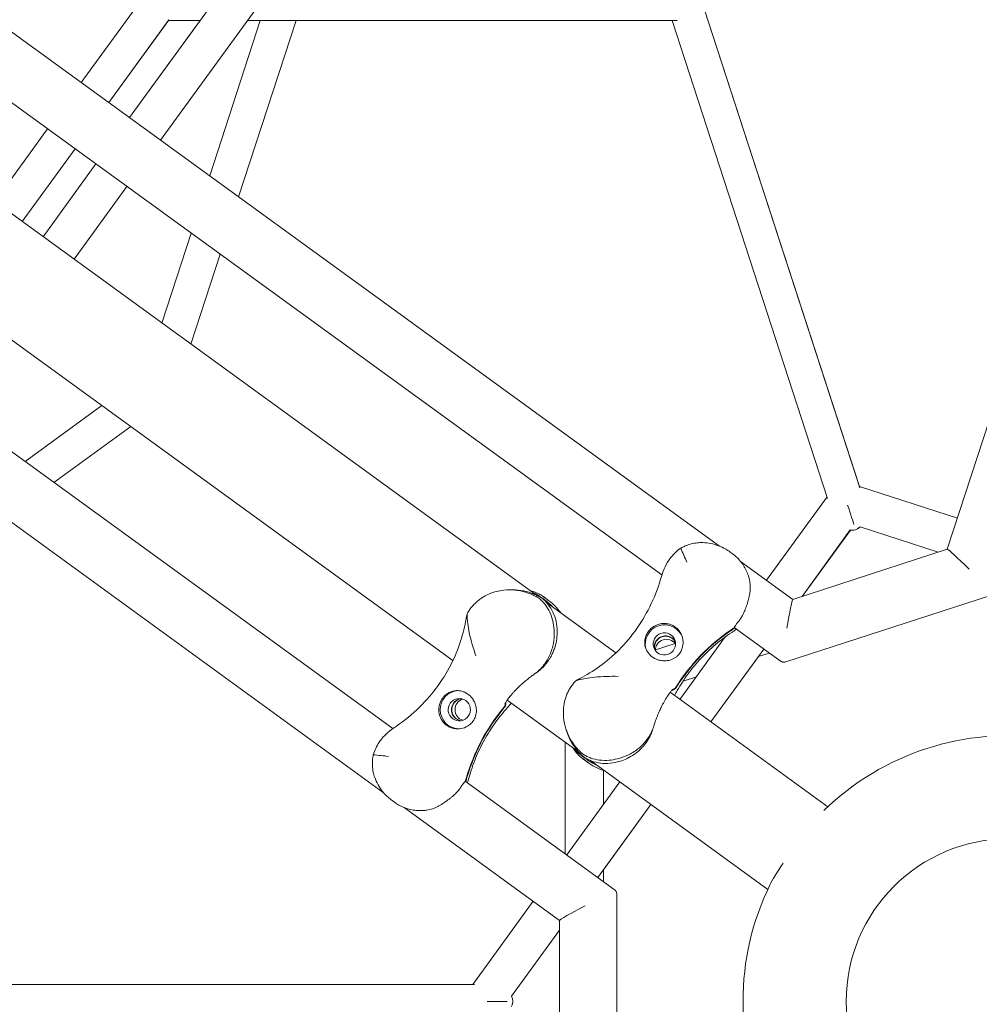
# Model space of a CAD drawing. Units: millimetres. Extents: x -10199 to 9161, y -11831 to 3364.
# Drawn here: x 4814 to 5265, y -1 to 462 of the extents above; entities that cross this region are included whole.
import ezdxf

# ---------------------------------------------------------------- set-up
doc = ezdxf.new("R2010")
doc.units = ezdxf.units.MM
doc.layers.add('BEM', color=7, linetype='Continuous')

# ---------------------------------------------------------------- blocks, each defined once
blk = doc.blocks.new('A$C1f1d8add')
at = {"lineweight": 0}
for p, q in [((4945.76, 525.33), (4865.96, 415.5)), ((4961.93, 516.96), (4880.53, 404.92)), ((5143.23, 214.07), (4790.47, 470.35)), ((4871.51, 470.98), (4843.21, 432.03)), ((5136.21, 466.17), (5209.25, 241.39)), ((5136.23, 466.17), (5209.02, 242.13)), ((4884.43, 461.55), (4856.16, 422.63)), ((4884.21, 461.22), (4856.17, 422.62)), ((4865.96, 415.5), (4899.18, 461.22)), ((4884.2, 461.22), (4899.18, 461.22)), ((4884.21, 461.22), (4899.18, 461.22)), ((4903.6, 388.16), (4927.34, 461.22)), ((4917.21, 378.27), (4944.17, 461.22)), ((4921.43, 461.22), (4927.34, 461.22)), ((4921.43, 461.22), (5117.62, 461.22)), ((5120.99, 461.22), (4944.17, 461.22)), ((4944.17, 461.22), (5120.99, 461.22)), ((5117.62, 461.22), (5123.39, 461.22)), ((5120.99, 461.22), (5194.03, 236.44)), ((5116.15, 200.49), (4787.52, 439.24)), ((4757.41, 408.83), (5057.23, 190.99)), ((4827.4, 410.27), (4802.53, 376.04)), ((4840.34, 400.86), (4815.48, 366.64)), ((4840.35, 400.86), (4815.49, 366.63)), ((4825.28, 359.51), (4850.15, 393.74)), ((4850.15, 393.74), (4825.28, 359.51)), ((4864.72, 383.16), (4839.85, 348.93)), ((4719.97, 376.7), (5017.92, 160.23)), ((4661.1, 367.02), (4989.71, 128.25)), ((4881.11, 318.95), (4894.86, 361.26)), ((4632.41, 354.61), (4985.18, 98.3)), ((4894.72, 309.06), (4908.47, 351.37)), ((5278.21, 298.43), (5250.3, 212.57)), ((4816.8, 253.89), (4852.9, 280.12)), ((4830.41, 244), (4866.51, 270.23)), ((5209, 242.14), (5255.05, 227.18)), ((5255.05, 227.18), (5209.02, 242.14)), ((5165.32, 198.02), (5193.78, 237.2)), ((5209.29, 223.12), (5246.03, 211.18)), ((5246.03, 211.18), (5209.3, 223.11)), ((5182.02, 190.38), (5204.73, 221.64)), ((5204.75, 221.63), (5182.05, 190.39)), ((5148.2, 211.29), (5149.26, 210.52)), ((5250.32, 212.58), (5177.73, 188.99)), ((5177.74, 188.99), (5153.11, 206.89)), ((5156.87, 199.92), (5156.81, 200.1)), ((5046.09, 193.5), (5044.59, 193.5)), ((5060.92, 188.86), (5059.41, 189.96)), ((5062.88, 188.54), (5060.54, 190.24)), ((5270.19, 190.75), (5174.49, 159.65)), ((5061.99, 187.54), (5094.55, 163.88)), ((5124.63, 142.02), (5145.97, 171.39)), ((5150.31, 175.61), (5150.14, 175.73)), ((5171.78, 160.08), (5150.18, 175.77)), ((5122.38, 168.35), (5113.09, 165.33)), ((5139.2, 131.44), (5164.07, 165.68)), ((5161.53, 162.14), (5139.21, 131.43)), ((5166.65, 163.8), (5161.49, 162.13)), ((5132.37, 152.67), (5126.11, 150.63)), ((5120.06, 145.34), (5194.14, 91.52)), ((5043.44, 141.68), (5076.91, 117.36)), ((5071.52, 126.71), (5071.05, 128.14)), ((5070.69, 121.88), (5070.69, 69.41)), ((5080.51, 114.04), (5079, 115.14)), ((5081.42, 112.28), (5079.08, 113.98)), ((5082.59, 113.23), (5165.93, 52.69)), ((5088.69, 108.65), (5088.69, 92.55)), ((5023.74, 103.53), (5093.74, 52.67)), ((5023.93, 103.46), (5023.76, 103.58)), ((5071.47, 68.85), (5096.42, 103.19)), ((4989.35, 94.43), (4990.41, 93.66)), ((5086.03, 58.27), (5110.98, 92.61)), ((5111, 92.6), (5088.69, 61.89)), ((4995.04, 91.13), (5068.08, 38.06)), ((5002.85, 89.71), (5002.65, 89.71)), ((5088.69, 61.93), (5088.69, 56.33)), ((5027.26, 8), (5055.66, 47.08)), ((5094.98, 50.22), (5094.98, -50.4)), ((5068.08, 38.07), (5068.08, -38.25)), ((5045.44, 2.4), (5068.08, 33.56)), ((5068.08, 33.53), (5045.46, 2.39)), ((4791.71, 8), (5028.05, 8))]:
    blk.add_line(p, q, dxfattribs=at)
blk.add_circle((5279.29, 0), 76.5, dxfattribs=at)
blk.add_circle((5279.29, 0), 76.5, dxfattribs=at)
for start, end in [(81.8902, 134.1136), (153.8125, 206.2677)]:
    blk.add_arc((5279.29, 0), 125, start, end, dxfattribs=at)
for centre, major_axis, ratio, start_param, end_param in [((5203.03, 234.62), (3.44, -10.58), 0.000003, 0.216844, 1.446905), ((5260.98, 201.9), (-10.67, 10.67), 0.04366, -1.485314, -0.022241), ((5047.44, 172), (0, 21.5), 0.994203, -0.669201, -0.582034), ((5175.38, 174.09), (2.36, 14.91), 0.04366, 0.022241, 1.485314), ((5117.8, 166.65), (4.99, 1.62), 0.994203, 0.144694, 2.196408), ((5199.18, 100.75), (-85.6, -27.81), 0.994203, -1.288195, -0.869649), ((5136.77, 192.18), (20.45, 6.64), 0.994203, -1.288195, -1.202091), ((5117.8, 166.65), (-4.99, -1.62), 0.994203, -0.945185, -0.144694), ((5118.33, 165.02), (4.99, 1.62), 0.994203, 0.314118, 2.827475), ((5020.9, 137.15), (0, 9), 0.994203, 0.060083, 3.102621), ((5020.9, 137.15), (0, 5.25), 0.994203, -2.196414, 4.086771), ((5022.62, 137.15), (0, -5.25), 0.994203, -2.196414, -0.165543), ((5022.62, 137.15), (0, 5.25), 0.994203, 0.165543, 0.945179), ((5110.45, 80.11), (0, -90), 0.994203, -2.27195, -1.853405), ((5092.45, 131.87), (20.45, 6.64), 0.994203, -2.559565, -2.472398), ((5003.78, 111.21), (0, 21.5), 0.994203, -1.939509, -1.853405), ((5081.53, 44.91), (-13.45, -6.85), 0.04366, -1.485314, -0.022241)]:
    blk.add_ellipse(centre, major_axis=major_axis, ratio=ratio, start_param=start_param, end_param=end_param, dxfattribs=at)
at = {"lineweight": 0, "extrusion": (0, 0, -1)}
for centre, major_axis, ratio, start_param, end_param in [((5203.04, 234.61), (4.17, -12.82), 0.593353, -0.30482, 0.305088), ((5203.05, 234.61), (4.17, -12.82), 0.593353, -0.30392, 0.252903), ((5047.66, 172), (0, -21.5), 0.994203, -2.559558, -2.472391), ((5117.33, 168.08), (-8.56, -2.78), 0.994203, 0.060083, 3.102621), ((5117.33, 168.08), (-4.99, -1.62), 0.994203, -2.196407551075602, 4.086777756103984), ((5117.86, 166.45), (4.99, 1.62), 0.994203, -2.196408, -0.165543), ((5199.24, 100.54), (85.6, 27.81), 0.994203, -2.271944, -1.853398), ((5136.71, 192.39), (-20.45, -6.64), 0.994203, -1.939502, -1.853398), ((5117.86, 166.45), (-4.99, -1.62), 0.994203, 0.165543, 0.945185), ((5022.41, 137.15), (0, -5.25), 0.994203, 0.144694, 2.196414), ((5022.41, 137.15), (0, 5.25), 0.994203, -0.945179, -0.144694), ((5024.13, 137.15), (0, -5.25), 0.994203, 0.314118, 2.827475), ((5110.23, 80.11), (0, 90), 0.994203, -1.288188, -0.869642), ((5092.38, 132.07), (-20.45, -6.64), 0.994203, -0.669195, -0.582028), ((5003.99, 111.21), (0, -21.5), 0.994203, -1.288188, -1.202084), ((5180.42, 71.83), (14.11, 19.42), 0.087156, -2.693501, -1.990793), ((5032.58, 0), (11.12, 0), 0.000007, 0.216785, 1.44694), ((5032.58, 0), (13.48, 0), 0.593353, -0.304969, 0.304532), ((5032.6, 0), (13.48, 0), 0.593353, -0.304171, 0.304246)]:
    blk.add_ellipse(centre, major_axis=major_axis, ratio=ratio, start_param=start_param, end_param=end_param, dxfattribs=at)
at = {"lineweight": 0}
for points, knots in [([(5116.07, 200.2), (5116.47, 201.64), (5116.99, 203.02), (5118.34, 205.82), (5119.22, 207.26), (5121.64, 210.35), (5123.22, 211.84), (5124.99, 213.04)], [1.197001, 1.197001, 1.197001, 1.197001, 6.93265, 6.93265, 13.405441, 13.405441, 21.94143, 21.94143, 21.94143, 21.94143]), ([(5124.99, 213.04), (5125.68, 213.45), (5126.41, 213.81), (5128.05, 214.52), (5128.97, 214.83), (5130.83, 215.32), (5131.77, 215.49), (5133.6, 215.7), (5134.5, 215.73), (5136.58, 215.69), (5137.85, 215.56), (5140.34, 215.07), (5141.57, 214.71), (5143.93, 213.8), (5145.07, 213.26), (5146.86, 212.22), (5147.55, 211.77), (5148.2, 211.29)], [69.730751, 69.730751, 69.730751, 69.730751, 72.110042, 72.110042, 74.94151, 74.94151, 77.772978, 77.772978, 80.604447, 80.604447, 84.781989, 84.781989, 88.959532, 88.959532, 93.137075, 93.137075, 95.958427, 95.958427, 95.958427, 95.958427]), ([(5124.99, 213.04), (5125.95, 210.86), (5126.94, 208.65), (5127.91, 206.47), (5127.91, 206.46), (5127.92, 206.46)], [1.347205, 1.347205, 1.347205, 1.347205, 8.479211, 8.479211, 8.488481, 8.488481, 8.488481, 8.488481]), ([(5149.26, 210.52), (5149.94, 210.03), (5150.59, 209.5), (5151.83, 208.34), (5152.42, 207.72), (5153.52, 206.4), (5154.04, 205.69), (5154.99, 204.21), (5155.43, 203.42), (5156.2, 201.79), (5156.53, 200.95), (5156.81, 200.1)], [0.252266, 0.252266, 0.252266, 0.252266, 1.433579, 1.433579, 2.614891, 2.614891, 3.796204, 3.796204, 4.977517, 4.977517, 6.15883, 6.15883, 6.15883, 6.15883]), ([(5077.62, 151.83), (5080.68, 153.4), (5083.83, 155.3), (5090.05, 159.8), (5093.11, 162.39), (5099, 168.32), (5101.81, 171.65), (5106.91, 178.93), (5109.22, 182.91), (5113.16, 191.26), (5114.8, 195.67), (5116.07, 200.2)], [18.045529, 18.045529, 18.045529, 18.045529, 34.018099, 34.018099, 49.990669, 49.990669, 65.963238, 65.963238, 81.935808, 81.935808, 97.908378, 97.908378, 97.908378, 97.908378]), ([(5156.87, 199.92), (5156.95, 199.65), (5157.03, 199.39), (5157.28, 198.49), (5157.43, 197.81), (5157.55, 197.1)], [15.704269, 15.704269, 15.704269, 15.704269, 16.710171, 16.710171, 19.107833, 19.107833, 19.107833, 19.107833]), ([(5157.55, 197.1), (5157.83, 195.41), (5157.77, 193.64), (5157.34, 190.88), (5157.15, 189.99), (5156.81, 188.7), (5156.71, 188.31), (5156.51, 187.64), (5156.43, 187.37), (5156.25, 186.81), (5156.16, 186.53), (5155.92, 185.84), (5155.77, 185.43), (5155.45, 184.58), (5155.27, 184.13), (5154.76, 182.92), (5154.41, 182.18), (5153.71, 180.86), (5153.36, 180.27), (5153, 179.75)], [0, 0, 0, 0, 5.963752, 5.963752, 8.773433, 8.773433, 9.994959, 9.994959, 10.860461, 10.860461, 11.753859, 11.753859, 13.068134, 13.068134, 14.542907, 14.542907, 17.188686, 17.188686, 19.662711, 19.662711, 19.662711, 19.662711]), ([(5058.56, 189.43), (5057.93, 189.83), (5057.26, 190.22), (5055.87, 190.94), (5055.14, 191.27), (5052.89, 192.19), (5051.29, 192.67), (5047.97, 193.33), (5046.25, 193.51), (5042.79, 193.5), (5041.05, 193.31), (5038.2, 192.7), (5036.99, 192.35), (5034.57, 191.42), (5033.35, 190.83), (5031.6, 189.77), (5031.03, 189.39), (5029.92, 188.57), (5029.39, 188.13), (5028.36, 187.19), (5027.87, 186.7), (5026.94, 185.68), (5026.51, 185.14), (5026.1, 184.59)], [0, 0, 0, 0, 3.024676, 3.024676, 6.049353, 6.049353, 12.098706, 12.098706, 18.148059, 18.148059, 24.197412, 24.197412, 28.306279, 28.306279, 32.415147, 32.415147, 34.46958, 34.46958, 36.524014, 36.524014, 38.578448, 38.578448, 40.632882, 40.632882, 40.632882, 40.632882]), ([(5059.19, 189.96), (5058.83, 190.17), (5058.45, 190.38), (5057.37, 190.94), (5056.65, 191.27), (5054.39, 192.19), (5052.79, 192.67), (5049.5, 193.33), (5047.8, 193.5), (5046.09, 193.5)], [1.358018, 1.358018, 1.358018, 1.358018, 3.024676, 3.024676, 6.049353, 6.049353, 12.098706, 12.098706, 18.068602, 18.068602, 18.068602, 18.068602]), ([(5054.39, 193.06), (5054.46, 193.04), (5054.54, 193.02), (5055.94, 192.67), (5057.21, 192.19), (5058.96, 191.27), (5059.52, 190.94), (5060.59, 190.22), (5061.1, 189.83), (5061.57, 189.43)], [137.02894, 137.02894, 137.02894, 137.02894, 137.365072, 137.365072, 143.414424, 143.414424, 146.439101, 146.439101, 149.463777, 149.463777, 149.463777, 149.463777]), ([(5055.6, 192.18), (5056.04, 191.99), (5056.46, 191.79), (5057.46, 191.27), (5058.02, 190.94), (5058.84, 190.38), (5059.13, 190.17), (5059.41, 189.96)], [141.249829, 141.249829, 141.249829, 141.249829, 143.385546, 143.385546, 146.410222, 146.410222, 148.076881, 148.076881, 148.076881, 148.076881]), ([(5065.06, 177.91), (5065.01, 178.17), (5064.96, 178.44), (5064.56, 180.21), (5064.06, 181.64), (5062.83, 184.29), (5062.09, 185.5), (5060.84, 187.13), (5060.41, 187.64), (5059.5, 188.59), (5059.04, 189.03), (5058.56, 189.43)], [130.244612, 130.244612, 130.244612, 130.244612, 131.28684, 131.28684, 137.336193, 137.336193, 143.385546, 143.385546, 146.410222, 146.410222, 149.434899, 149.434899, 149.434899, 149.434899]), ([(5063.63, 161.5), (5063.91, 161.97), (5064.17, 162.45), (5064.71, 163.55), (5064.99, 164.18), (5065.5, 165.44), (5065.72, 166.08), (5066.3, 167.99), (5066.57, 169.26), (5066.9, 171.71), (5066.97, 172.89), (5066.93, 175.6), (5066.74, 177.19), (5066.06, 180.21), (5065.57, 181.64), (5064.33, 184.29), (5063.59, 185.5), (5062.35, 187.13), (5061.91, 187.64), (5061.21, 188.37), (5060.96, 188.62), (5060.7, 188.86)], [111.289426, 111.289426, 111.289426, 111.289426, 112.907217, 112.907217, 114.961651, 114.961651, 117.016085, 117.016085, 121.124952, 121.124952, 125.23382, 125.23382, 131.283173, 131.283173, 137.332526, 137.332526, 143.381879, 143.381879, 146.406555, 146.406555, 148.073214, 148.073214, 148.073214, 148.073214]), ([(5060.92, 188.86), (5061.26, 188.62), (5061.61, 188.37), (5062.56, 187.64), (5063.16, 187.13), (5064.15, 186.21), (5064.55, 185.81), (5064.94, 185.39)], [1.358018, 1.358018, 1.358018, 1.358018, 3.024676, 3.024676, 6.049353, 6.049353, 8.18047, 8.18047, 8.18047, 8.18047]), ([(5061.57, 189.43), (5062.16, 189.06), (5062.74, 188.65), (5063.89, 187.78), (5064.45, 187.31), (5066.09, 185.83), (5067.11, 184.72), (5068.21, 183.27), (5068.4, 183.01), (5068.58, 182.74)], [0, 0, 0, 0, 2.798937, 2.798937, 5.597873, 5.597873, 11.195746, 11.195746, 12.382221, 12.382221, 12.382221, 12.382221]), ([(5026.1, 184.59), (5025.69, 184.04), (5025.31, 183.45), (5024.82, 182.62), (5024.7, 182.39), (5024.57, 182.16)], [40.632882, 40.632882, 40.632882, 40.632882, 42.704108, 42.704108, 43.474143, 43.474143, 43.474143, 43.474143]), ([(5028.7, 162.52), (5028.7, 162.52), (5028.7, 162.52), (5027.53, 165.91), (5026.42, 169.57), (5025.03, 176.11), (5024.58, 179.19), (5024.57, 182.16)], [-0.008911, -0.008911, -0.008911, -0.008911, 0, 0, 11.450308, 11.450308, 20.456079, 20.456079, 20.456079, 20.456079]), ([(5024.09, 179.93), (5023.54, 176.54), (5022.71, 172.96), (5020.35, 165.65), (5018.84, 161.94), (5015.01, 154.5), (5012.71, 150.8), (5007.37, 143.71), (5004.3, 140.27), (4997.57, 133.95), (4993.88, 131.03), (4989.96, 128.42)], [18.045534, 18.045534, 18.045534, 18.045534, 34.018101, 34.018101, 49.990667, 49.990667, 65.963234, 65.963234, 81.935801, 81.935801, 97.908368, 97.908368, 97.908368, 97.908368]), ([(5057.33, 154.7), (5057.78, 155.08), (5058.24, 155.49), (5059.34, 156.58), (5059.97, 157.28), (5061.69, 159.48), (5062.7, 161.14), (5064.25, 164.67), (5064.81, 166.49), (5065.47, 170.12), (5065.58, 171.89), (5065.49, 175.17), (5065.3, 176.64), (5065.06, 177.91)], [0.919654, 0.919654, 0.919654, 0.919654, 3.349178, 3.349178, 6.721533, 6.721533, 12.918524, 12.918524, 18.61, 18.61, 24.054128, 24.054128, 29.313305, 29.313305, 29.313305, 29.313305]), ([(5118.94, 177.52), (5118.41, 177.63), (5117.87, 177.69), (5116.73, 177.71), (5116.14, 177.66), (5114.64, 177.37), (5113.75, 177.06), (5112.39, 176.32), (5111.88, 175.98), (5111.15, 175.38), (5110.89, 175.15), (5110.43, 174.69), (5110.23, 174.46), (5109.9, 174.05), (5109.77, 173.87), (5109.51, 173.51), (5109.39, 173.32), (5109.11, 172.85), (5108.95, 172.56), (5108.49, 171.54), (5108.27, 170.8), (5107.97, 168.91), (5108.03, 167.72), (5108.59, 165.78), (5108.94, 165.02), (5109.41, 164.29)], [-21.832623, -21.832623, -21.832623, -21.832623, -20.208665, -20.208665, -18.436072, -18.436072, -15.62689, -15.62689, -13.812302, -13.812302, -12.776572, -12.776572, -11.844755, -11.844755, -11.164123, -11.164123, -10.456341, -10.456341, -9.394888, -9.394888, -6.783039, -6.783039, -2.691624, -2.691624, 0, 0, 0, 0]), ([(5124.97, 173.14), (5124.91, 173.24), (5124.86, 173.33), (5124.49, 173.93), (5124.13, 174.4), (5123.33, 175.26), (5122.89, 175.64), (5122.44, 175.98), (5121.98, 176.31), (5121.48, 176.61), (5120.4, 177.11), (5119.83, 177.31), (5119.15, 177.48), (5119.04, 177.5), (5118.94, 177.52)], [51.333243, 51.333243, 51.333243, 51.333243, 51.641987, 51.641987, 53.334619, 53.334619, 55.027251, 55.027251, 55.027251, 56.725673, 56.725673, 58.424094, 58.424094, 58.722052, 58.722052, 58.722052, 58.722052]), ([(5153, 179.75), (5152.95, 179.68), (5152.9, 179.61), (5152.47, 179.01), (5152.1, 178.52), (5151.43, 177.64), (5151.13, 177.25), (5150.65, 176.6), (5150.47, 176.33), (5150.29, 176), (5150.25, 175.9), (5150.24, 175.82)], [37.985685, 37.985685, 37.985685, 37.985685, 38.322922, 38.322922, 40.906518, 40.906518, 43.490115, 43.490115, 46.073712, 46.073712, 47.667547, 47.667547, 47.667547, 47.667547]), ([(5114.63, 160.5), (5115.26, 160.32), (5115.9, 160.21), (5117.27, 160.1), (5118, 160.12), (5119.6, 160.35), (5120.48, 160.61), (5121.74, 161.2), (5122.16, 161.44), (5122.9, 161.96), (5123.23, 162.23), (5123.74, 162.72), (5123.93, 162.92), (5124.28, 163.33), (5124.44, 163.54), (5124.79, 164.05), (5124.98, 164.35), (5125.48, 165.32), (5125.73, 166.02), (5126.14, 167.83), (5126.18, 168.96), (5125.86, 171.15), (5125.5, 172.2), (5124.97, 173.14)], [-22.023474, -22.023474, -22.023474, -22.023474, -20.032634, -20.032634, -17.721256, -17.721256, -14.696199, -14.696199, -13.070475, -13.070475, -11.70345, -11.70345, -10.820015, -10.820015, -9.991888, -9.991888, -8.907479, -8.907479, -6.666135, -6.666135, -3.304422, -3.304422, 0, 0, 0, 0]), ([(5122.06, 143.89), (5122.48, 144.66), (5122.91, 145.43), (5124.89, 148.85), (5126.59, 151.44), (5130.32, 156.49), (5132.35, 158.93), (5136.68, 163.57), (5138.97, 165.75), (5143.81, 169.84), (5146.36, 171.75), (5148.99, 173.49)], [18.938725, 18.938725, 18.938725, 18.938725, 22.062524, 22.062524, 32.949277, 32.949277, 43.83603, 43.83603, 54.722782, 54.722782, 65.609535, 65.609535, 65.609535, 65.609535]), ([(5148.99, 173.49), (5149.42, 173.77), (5149.84, 174.07), (5150.54, 174.61), (5150.83, 174.85), (5151.12, 175.09)], [-24.26146, -24.26146, -24.26146, -24.26146, -23.575381, -23.575381, -23.076285, -23.076285, -23.076285, -23.076285]), ([(5109.41, 164.29), (5109.69, 163.85), (5110.02, 163.45), (5110.77, 162.64), (5111.2, 162.26), (5112.11, 161.6), (5112.62, 161.3), (5113.62, 160.82), (5114.12, 160.64), (5114.63, 160.5)], [24.319754, 24.319754, 24.319754, 24.319754, 25.816904, 25.816904, 27.513625, 27.513625, 29.210347, 29.210347, 30.707497, 30.707497, 30.707497, 30.707497]), ([(5063.63, 161.5), (5063.38, 161.06), (5063.1, 160.64), (5062.12, 159.21), (5061.28, 158.19), (5059.39, 156.3), (5058.4, 155.46), (5057.33, 154.7)], [0, 0, 0, 0, 1.542658, 1.542658, 5.33689, 5.33689, 8.824522, 8.824522, 8.824522, 8.824522]), ([(5171.78, 160.08), (5171.91, 159.99), (5172.06, 159.89), (5172.4, 159.73), (5172.58, 159.66), (5172.98, 159.55), (5173.18, 159.52), (5173.59, 159.5), (5173.79, 159.51), (5174.16, 159.56), (5174.33, 159.6), (5174.49, 159.65)], [0.06324064, 0.06324064, 0.06324064, 0.06324064, 0.07213721, 0.07213721, 0.08103378, 0.08103378, 0.08993034, 0.08993034, 0.09882691, 0.09882691, 0.10772348, 0.10772348, 0.10772348, 0.10772348]), ([(5057.33, 154.7), (5057.25, 154.65), (5057.18, 154.59), (5056.72, 154.28), (5056.34, 154.01), (5055.72, 153.56), (5055.46, 153.37), (5054.96, 153), (5054.71, 152.82), (5054.11, 152.36), (5053.76, 152.08), (5052.76, 151.3), (5052.14, 150.78), (5051.55, 150.28)], [13.007022, 13.007022, 13.007022, 13.007022, 13.285166, 13.285166, 14.688093, 14.688093, 15.656312, 15.656312, 16.627467, 16.627467, 18.048777, 18.048777, 20.76215, 20.76215, 20.76215, 20.76215]), ([(5095.61, 152.82), (5095.61, 152.82), (5095.61, 152.82), (5092.02, 152.89), (5088.2, 152.82), (5081.55, 152.12), (5078.48, 151.59), (5075.65, 150.68)], [-0.008911, -0.008911, -0.008911, -0.008911, 0, 0, 11.450308, 11.450308, 20.456079, 20.456079, 20.456079, 20.456079]), ([(5051.55, 150.28), (5050.9, 149.74), (5050.28, 149.2), (5049.41, 148.4), (5049.14, 148.15), (5048.67, 147.7), (5048.47, 147.51), (5048.07, 147.11), (5047.86, 146.9), (5047.35, 146.37), (5047.05, 146.05), (5046.42, 145.36), (5046.09, 144.99), (5045.11, 143.86), (5044.5, 143.11), (5043.92, 142.39), (5043.92, 142.38), (5043.91, 142.38)], [0, 0, 0, 0, 2.954911, 2.954911, 4.307942, 4.307942, 5.34818, 5.34818, 6.455789, 6.455789, 8.174789, 8.174789, 10.169316, 10.169316, 14.329487, 14.329487, 14.345309, 14.345309, 14.345309, 14.345309]), ([(5079.24, 116.11), (5078.66, 116.59), (5078.09, 117.1), (5076.97, 118.21), (5076.43, 118.79), (5074.86, 120.65), (5073.91, 122.03), (5072.26, 124.98), (5071.56, 126.56), (5070.5, 129.85), (5070.14, 131.56), (5069.84, 134.47), (5069.8, 135.72), (5069.94, 138.32), (5070.12, 139.65), (5070.59, 141.64), (5070.77, 142.3), (5071.21, 143.61), (5071.47, 144.26), (5072.04, 145.52), (5072.35, 146.14), (5073.04, 147.34), (5073.41, 147.92), (5073.81, 148.47)], [0, 0, 0, 0, 3.024676, 3.024676, 6.049353, 6.049353, 12.098706, 12.098706, 18.148059, 18.148059, 24.197412, 24.197412, 28.306279, 28.306279, 32.415147, 32.415147, 34.46958, 34.46958, 36.524014, 36.524014, 38.578448, 38.578448, 40.632882, 40.632882, 40.632882, 40.632882]), ([(5073.81, 148.47), (5074.22, 149.03), (5074.65, 149.58), (5075.29, 150.3), (5075.47, 150.49), (5075.65, 150.68)], [40.632882, 40.632882, 40.632882, 40.632882, 42.704108, 42.704108, 43.474143, 43.474143, 43.474143, 43.474143]), ([(5012.42, 132.7), (5012.15, 133.17), (5011.93, 133.67), (5011.56, 134.74), (5011.43, 135.32), (5011.23, 136.83), (5011.26, 137.78), (5011.54, 139.3), (5011.7, 139.88), (5012.05, 140.77), (5012.19, 141.08), (5012.49, 141.66), (5012.65, 141.93), (5012.93, 142.37), (5013.06, 142.55), (5013.32, 142.9), (5013.47, 143.08), (5013.83, 143.5), (5014.06, 143.73), (5014.88, 144.48), (5015.51, 144.92), (5017.22, 145.79), (5018.37, 146.1), (5020.39, 146.17), (5021.22, 146.07), (5022.07, 145.85)], [-21.832623, -21.832623, -21.832623, -21.832623, -20.208665, -20.208665, -18.436072, -18.436072, -15.62689, -15.62689, -13.812302, -13.812302, -12.776572, -12.776572, -11.844755, -11.844755, -11.164123, -11.164123, -10.456341, -10.456341, -9.394888, -9.394888, -6.783039, -6.783039, -2.691624, -2.691624, 0, 0, 0, 0]), ([(5022.07, 145.85), (5022.56, 145.71), (5023.05, 145.54), (5024.05, 145.07), (5024.55, 144.77), (5025.46, 144.11), (5025.9, 143.72), (5026.66, 142.91), (5026.99, 142.5), (5027.28, 142.06)], [24.319754, 24.319754, 24.319754, 24.319754, 25.816904, 25.816904, 27.513625, 27.513625, 29.210347, 29.210347, 30.707497, 30.707497, 30.707497, 30.707497]), ([(5042.37, 139.87), (5042.37, 139.87), (5042.38, 139.89), (5042.43, 140.02), (5042.55, 140.28), (5042.94, 140.94), (5043.21, 141.35), (5043.87, 142.28), (5044.26, 142.8), (5044.85, 143.53), (5044.99, 143.7), (5045.13, 143.87)], [10.256278, 10.256278, 10.256278, 10.256278, 11.331773, 11.331773, 15.18069, 15.18069, 19.029607, 19.029607, 22.878525, 22.878525, 23.967392, 23.967392, 23.967392, 23.967392]), ([(5114.3, 134.88), (5114.62, 135.66), (5114.95, 136.42), (5115.44, 137.5), (5115.59, 137.83), (5115.87, 138.41), (5115.99, 138.66), (5116.25, 139.17), (5116.38, 139.43), (5116.73, 140.08), (5116.94, 140.46), (5117.4, 141.28), (5117.65, 141.7), (5118.43, 142.98), (5118.95, 143.8), (5119.46, 144.57), (5119.46, 144.58), (5119.46, 144.58)], [0, 0, 0, 0, 2.954911, 2.954911, 4.307942, 4.307942, 5.34818, 5.34818, 6.455789, 6.455789, 8.174789, 8.174789, 10.169316, 10.169316, 14.329487, 14.329487, 14.345309, 14.345309, 14.345309, 14.345309]), ([(5121.37, 146.82), (5121.37, 146.82), (5121.36, 146.81), (5121.25, 146.72), (5121.04, 146.52), (5120.54, 145.95), (5120.23, 145.57), (5119.54, 144.65), (5119.17, 144.12), (5118.66, 143.33), (5118.54, 143.15), (5118.43, 142.96)], [10.25627, 10.25627, 10.25627, 10.25627, 11.331823, 11.331823, 15.180746, 15.180746, 19.02967, 19.02967, 22.878594, 22.878594, 23.967409, 23.967409, 23.967409, 23.967409]), ([(5120.8, 146.24), (5120.88, 146.26), (5120.96, 146.27), (5121.43, 146.39), (5121.79, 146.55), (5122.42, 147.01), (5122.69, 147.3), (5122.9, 147.63)], [-2.602526, -2.602526, -2.602526, -2.602526, -2.346706, -2.346706, -1.173482, -1.173482, 0, 0, 0, 0]), ([(5122.83, 147.83), (5122.7, 147.63), (5122.55, 147.44), (5122.21, 147.11), (5122.02, 146.96), (5121.57, 146.69), (5121.32, 146.59), (5121.05, 146.52)], [-4.953226, -4.953226, -4.953226, -4.953226, -4.233973, -4.233973, -3.514742, -3.514742, -2.677346, -2.677346, -2.677346, -2.677346]), ([(5027.28, 142.06), (5027.65, 141.51), (5027.95, 140.93), (5028.48, 139.67), (5028.68, 138.97), (5028.96, 137.37), (5028.99, 136.46), (5028.81, 135.08), (5028.71, 134.6), (5028.44, 133.74), (5028.29, 133.34), (5027.99, 132.71), (5027.85, 132.47), (5027.57, 132), (5027.42, 131.79), (5027.04, 131.29), (5026.81, 131.03), (5026.05, 130.25), (5025.46, 129.79), (5023.87, 128.84), (5022.8, 128.46), (5020.62, 128.09), (5019.51, 128.1), (5018.45, 128.32)], [-22.023474, -22.023474, -22.023474, -22.023474, -20.032634, -20.032634, -17.721256, -17.721256, -14.696199, -14.696199, -13.070475, -13.070475, -11.70345, -11.70345, -10.820015, -10.820015, -9.991888, -9.991888, -8.907479, -8.907479, -6.666135, -6.666135, -3.304422, -3.304422, 0, 0, 0, 0]), ([(5045.46, 140.21), (5044.83, 139.55), (5044.2, 138.87), (5041.53, 135.9), (5039.59, 133.48), (5035.94, 128.38), (5034.24, 125.69), (5031.17, 120.14), (5029.81, 117.29), (5027.41, 111.41), (5026.38, 108.4), (5025.54, 105.36)], [18.787581, 18.787581, 18.787581, 18.787581, 22.062559, 22.062559, 32.949303, 32.949303, 43.836047, 43.836047, 54.722791, 54.722791, 65.609535, 65.609535, 65.609535, 65.609535]), ([(5041.86, 138.17), (5042.02, 138.36), (5042.15, 138.56), (5042.36, 138.99), (5042.44, 139.21), (5042.55, 139.72), (5042.58, 140), (5042.56, 140.27)], [-4.953226, -4.953226, -4.953226, -4.953226, -4.233973, -4.233973, -3.514742, -3.514742, -2.677352, -2.677352, -2.677352, -2.677352]), ([(5042.74, 140.6), (5042.76, 140.51), (5042.77, 140.43), (5042.8, 139.95), (5042.76, 139.56), (5042.52, 138.82), (5042.33, 138.47), (5042.08, 138.17)], [-2.602519, -2.602519, -2.602519, -2.602519, -2.346706, -2.346706, -1.173482, -1.173482, 0, 0, 0, 0]), ([(5111.89, 128.02), (5111.92, 128.1), (5111.94, 128.19), (5112.1, 128.72), (5112.24, 129.16), (5112.48, 129.9), (5112.58, 130.2), (5112.77, 130.79), (5112.88, 131.08), (5113.13, 131.8), (5113.28, 132.21), (5113.72, 133.41), (5114.01, 134.16), (5114.3, 134.88)], [13.007022, 13.007022, 13.007022, 13.007022, 13.285166, 13.285166, 14.688093, 14.688093, 15.656312, 15.656312, 16.627467, 16.627467, 18.048777, 18.048777, 20.76215, 20.76215, 20.76215, 20.76215]), ([(5018.45, 128.32), (5018.34, 128.34), (5018.24, 128.36), (5017.56, 128.53), (5016.99, 128.73), (5015.93, 129.22), (5015.43, 129.52), (5014.97, 129.85), (5014.52, 130.18), (5014.08, 130.57), (5013.27, 131.44), (5012.9, 131.91), (5012.53, 132.52), (5012.48, 132.61), (5012.42, 132.7)], [51.333243, 51.333243, 51.333243, 51.333243, 51.641987, 51.641987, 53.334619, 53.334619, 55.027251, 55.027251, 55.027251, 56.725673, 56.725673, 58.424094, 58.424094, 58.722052, 58.722052, 58.722052, 58.722052]), ([(4989.96, 128.42), (4988.72, 127.6), (4987.57, 126.67), (4985.32, 124.52), (4984.23, 123.24), (4982.03, 119.99), (4981.1, 118.02), (4980.51, 115.97)], [1.19699, 1.19699, 1.19699, 1.19699, 6.93265, 6.93265, 13.405441, 13.405441, 21.94143, 21.94143, 21.94143, 21.94143]), ([(5078.93, 115.35), (5078.62, 115.63), (5078.3, 115.92), (5077.44, 116.78), (5076.9, 117.36), (5075.33, 119.22), (5074.37, 120.59), (5072.73, 123.53), (5072.04, 125.09), (5071.52, 126.71)], [1.358018, 1.358018, 1.358018, 1.358018, 3.024676, 3.024676, 6.049353, 6.049353, 12.098706, 12.098706, 18.068422, 18.068422, 18.068422, 18.068422]), ([(5111.89, 128.02), (5111.67, 127.47), (5111.42, 126.9), (5110.73, 125.52), (5110.25, 124.7), (5108.69, 122.38), (5107.43, 120.91), (5104.55, 118.35), (5102.99, 117.26), (5099.74, 115.51), (5098.1, 114.85), (5094.95, 113.93), (5093.49, 113.66), (5092.21, 113.49)], [0.919654, 0.919654, 0.919654, 0.919654, 3.349178, 3.349178, 6.721533, 6.721533, 12.918524, 12.918524, 18.61, 18.61, 24.054128, 24.054128, 29.313305, 29.313305, 29.313305, 29.313305]), ([(5107.37, 119.92), (5107.71, 120.29), (5108.03, 120.69), (5109.08, 122.06), (5109.79, 123.17), (5111.01, 125.56), (5111.5, 126.76), (5111.89, 128.02)], [0, 0, 0, 0, 1.542658, 1.542658, 5.33689, 5.33689, 8.824522, 8.824522, 8.824522, 8.824522]), ([(4980.51, 115.97), (4980.34, 115.19), (4980.21, 114.38), (4980.05, 112.6), (4980.04, 111.63), (4980.15, 109.71), (4980.28, 108.76), (4980.65, 106.96), (4980.89, 106.1), (4981.57, 104.12), (4982.09, 102.96), (4983.33, 100.75), (4984.05, 99.69), (4985.64, 97.71), (4986.51, 96.8), (4988.05, 95.42), (4988.7, 94.9), (4989.35, 94.43)], [69.730751, 69.730751, 69.730751, 69.730751, 72.110042, 72.110042, 74.94151, 74.94151, 77.772978, 77.772978, 80.604447, 80.604447, 84.781989, 84.781989, 88.959532, 88.959532, 93.137075, 93.137075, 95.958415, 95.958415, 95.958415, 95.958415]), ([(4980.51, 115.97), (4982.88, 115.73), (4985.29, 115.47), (4987.67, 115.22), (4987.67, 115.22), (4987.67, 115.22)], [1.347205, 1.347205, 1.347205, 1.347205, 8.479211, 8.479211, 8.488481, 8.488481, 8.488481, 8.488481]), ([(5074.34, 119.23), (5074.43, 119.07), (5074.53, 118.92), (5075.35, 117.6), (5076.2, 116.54), (5077.61, 115.16), (5078.1, 114.73), (5079.12, 113.94), (5079.64, 113.58), (5080.17, 113.25)], [136.565418, 136.565418, 136.565418, 136.565418, 137.365072, 137.365072, 143.414424, 143.414424, 146.439101, 146.439101, 149.463777, 149.463777, 149.463777, 149.463777]), ([(5075.38, 118.47), (5075.79, 117.97), (5076.22, 117.5), (5077.15, 116.59), (5077.64, 116.16), (5078.43, 115.55), (5078.71, 115.34), (5079, 115.14)], [140.471909, 140.471909, 140.471909, 140.471909, 143.385546, 143.385546, 146.410222, 146.410222, 148.076881, 148.076881, 148.076881, 148.076881]), ([(5092.21, 113.49), (5091.94, 113.46), (5091.67, 113.43), (5089.87, 113.26), (5088.35, 113.29), (5085.45, 113.64), (5084.06, 113.97), (5082.13, 114.65), (5081.52, 114.91), (5080.34, 115.47), (5079.77, 115.78), (5079.24, 116.11)], [130.244612, 130.244612, 130.244612, 130.244612, 131.28684, 131.28684, 137.336193, 137.336193, 143.385546, 143.385546, 146.410222, 146.410222, 149.434899, 149.434899, 149.434899, 149.434899]), ([(5107.37, 119.92), (5107.01, 119.51), (5106.63, 119.12), (5105.76, 118.25), (5105.25, 117.8), (5104.2, 116.93), (5103.66, 116.52), (5102.03, 115.38), (5100.9, 114.73), (5098.67, 113.65), (5097.57, 113.23), (5094.98, 112.42), (5093.41, 112.11), (5090.33, 111.83), (5088.82, 111.85), (5085.92, 112.21), (5084.53, 112.54), (5082.6, 113.22), (5081.98, 113.48), (5081.07, 113.91), (5080.75, 114.08), (5080.44, 114.25)], [111.289426, 111.289426, 111.289426, 111.289426, 112.907217, 112.907217, 114.961651, 114.961651, 117.016085, 117.016085, 121.124952, 121.124952, 125.23382, 125.23382, 131.283173, 131.283173, 137.332526, 137.332526, 143.381879, 143.381879, 146.406555, 146.406555, 148.073214, 148.073214, 148.073214, 148.073214]), ([(5080.17, 113.25), (5080.71, 112.8), (5081.27, 112.37), (5082.46, 111.55), (5083.07, 111.16), (5084.99, 110.07), (5086.36, 109.44), (5088.2, 108.79), (5088.63, 108.66), (5089.06, 108.54)], [0, 0, 0, 0, 2.798937, 2.798937, 5.597873, 5.597873, 11.195746, 11.195746, 12.844617, 12.844617, 12.844617, 12.844617]), ([(5080.51, 114.04), (5080.84, 113.79), (5081.19, 113.54), (5082.18, 112.86), (5082.85, 112.45), (5084.21, 111.69), (5084.9, 111.35), (5085.62, 111.04)], [1.358018, 1.358018, 1.358018, 1.358018, 3.024676, 3.024676, 6.049353, 6.049353, 8.958897, 8.958897, 8.958897, 8.958897]), ([(5020.83, 99.62), (5020.88, 99.69), (5020.93, 99.75), (5021.37, 100.35), (5021.72, 100.85), (5022.35, 101.76), (5022.63, 102.16), (5023.1, 102.82), (5023.29, 103.08), (5023.56, 103.35), (5023.64, 103.42), (5023.72, 103.46)], [37.985685, 37.985685, 37.985685, 37.985685, 38.322922, 38.322922, 40.906518, 40.906518, 43.490115, 43.490115, 46.073712, 46.073712, 47.667547, 47.667547, 47.667547, 47.667547]), ([(5025.54, 105.36), (5025.41, 104.87), (5025.25, 104.38), (5024.96, 103.54), (5024.82, 103.19), (5024.68, 102.84)], [-24.26146, -24.26146, -24.26146, -24.26146, -23.575382, -23.575382, -23.075681, -23.075681, -23.075681, -23.075681]), ([(5005.74, 89.93), (5007.43, 90.19), (5009.09, 90.78), (5011.58, 92.05), (5012.37, 92.51), (5013.49, 93.22), (5013.83, 93.45), (5014.4, 93.84), (5014.64, 94), (5015.12, 94.34), (5015.35, 94.52), (5015.94, 94.96), (5016.28, 95.22), (5016.99, 95.8), (5017.36, 96.1), (5018.35, 96.96), (5018.95, 97.52), (5019.99, 98.6), (5020.44, 99.11), (5020.83, 99.62)], [0, 0, 0, 0, 5.963752, 5.963752, 8.773433, 8.773433, 9.994959, 9.994959, 10.860461, 10.860461, 11.753859, 11.753859, 13.068134, 13.068134, 14.542907, 14.542907, 17.188686, 17.188686, 19.662711, 19.662711, 19.662711, 19.662711]), ([(4990.41, 93.66), (4991.08, 93.17), (4991.79, 92.72), (4993.27, 91.89), (4994.04, 91.53), (4995.65, 90.88), (4996.48, 90.61), (4998.18, 90.16), (4999.06, 89.99), (5000.86, 89.76), (5001.76, 89.71), (5002.65, 89.71)], [0.252268, 0.252268, 0.252268, 0.252268, 1.433593, 1.433593, 2.614918, 2.614918, 3.796243, 3.796243, 4.977567, 4.977567, 6.158892, 6.158892, 6.158892, 6.158892]), ([(5002.85, 89.71), (5003.12, 89.71), (5003.4, 89.71), (5004.33, 89.75), (5005.02, 89.82), (5005.74, 89.93)], [15.704429, 15.704429, 15.704429, 15.704429, 16.710171, 16.710171, 19.107833, 19.107833, 19.107833, 19.107833]), ([(5093.74, 52.67), (5093.87, 52.57), (5094, 52.46), (5094.26, 52.19), (5094.39, 52.03), (5094.61, 51.69), (5094.7, 51.5), (5094.85, 51.13), (5094.9, 50.93), (5094.97, 50.56), (5094.98, 50.39), (5094.98, 50.22)], [0.06324064, 0.06324064, 0.06324064, 0.06324064, 0.07213721, 0.07213721, 0.08103378, 0.08103378, 0.08993034, 0.08993034, 0.09882691, 0.09882691, 0.10772348, 0.10772348, 0.10772348, 0.10772348])]:
    blk.add_open_spline(points, degree=3, knots=knots, dxfattribs=at)
for points in [[(5024.57, 182.16), (5024.38, 181.45), (5024.21, 180.71), (5024.09, 179.93)], [(5150.31, 175.61), (5150.34, 175.59), (5150.38, 175.58), (5150.44, 175.58)], [(5075.65, 150.68), (5076.27, 151.09), (5076.92, 151.47), (5077.62, 151.83)], [(5023.93, 103.46), (5023.96, 103.43), (5023.98, 103.39), (5024, 103.34)]]:
    blk.add_open_spline(points, degree=3, dxfattribs=at)

msp = doc.modelspace()

# ---------------------------------------------------------------- block references
at = {"layer": 'BEM'}
msp.add_blockref('A$C1f1d8add', (0, 0), dxfattribs=at)

doc.saveas('drawing.dxf')
